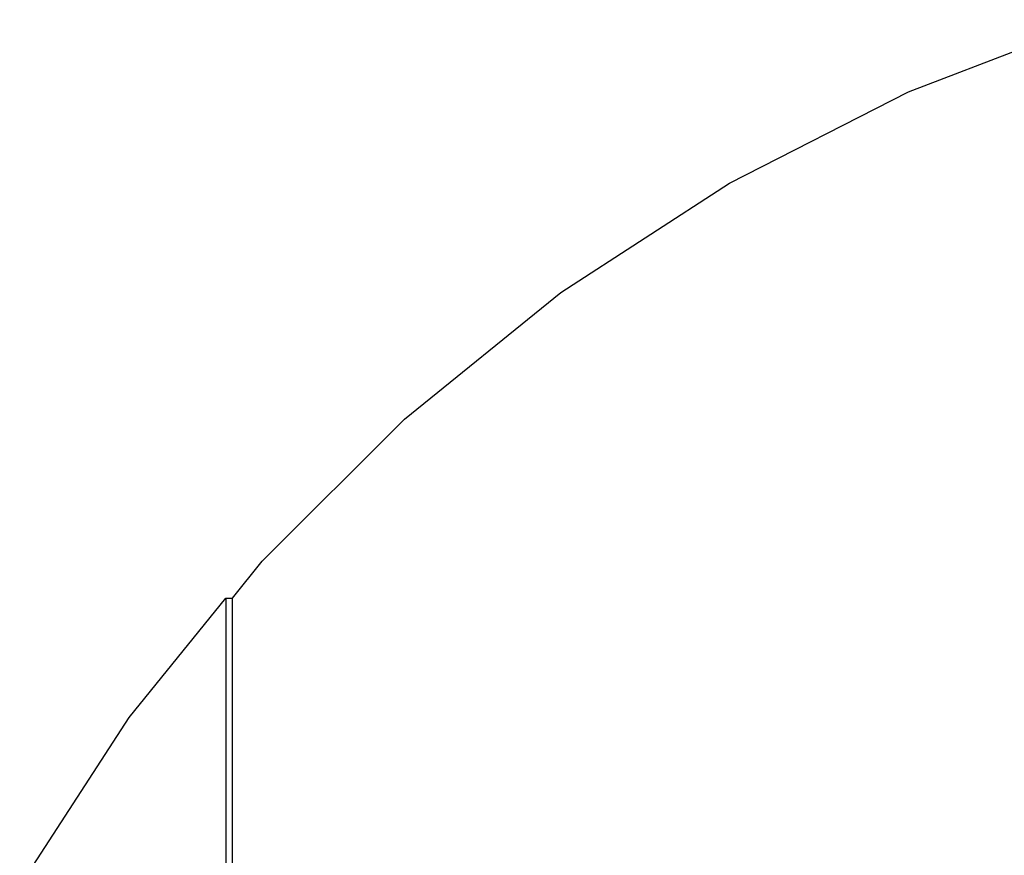
# Model space of a CAD drawing. Units: centimetres. Extents: x -159 to 237, y -148 to 416.
# Drawn here: x 8 to 9, y 43 to 44 of the extents above; entities that cross this region are included whole.
import ezdxf

# ---------------------------------------------------------------- set-up
doc = ezdxf.new("R2010")
doc.units = ezdxf.units.CM
doc.header["$LTSCALE"] = 2.54

# ---------------------------------------------------------------- blocks, each defined once
blk = doc.blocks.new('0104')
for p, q in [((-34.7941, -59.85273), (-34.62309, -59.78709)), ((-34.95731, -59.93589), (-34.7941, -59.85273)), ((-35.11094, -60.03566), (-34.95731, -59.93589)), ((-35.25329, -60.15093), (-35.11094, -60.03566)), ((-35.38281, -60.28046), (-35.25329, -60.15093)), ((-35.40993, -60.31394), (-35.38281, -60.28046)), ((-35.50404, -60.42281), (-35.41588, -60.31394)), ((-35.41588, -60.31394), (-35.40993, -60.31394)), ((-35.41588, -60.31394), (-35.41588, -62.58894)), ((-35.40993, -60.98877), (-35.40993, -60.31394)), ((-35.60381, -60.57644), (-35.50404, -60.42281))]:
    blk.add_line(p, q)

msp = doc.modelspace()

# ---------------------------------------------------------------- block references
msp.add_blockref('0104', (43.60339, 103.35873, -0.13705))

doc.saveas('drawing.dxf')
